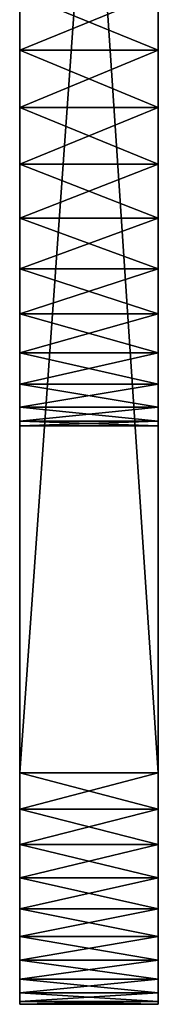
# Model space of a CAD drawing. Extents: x 0 to 510, y 0 to 184.
# Drawn here: x 13 to 14, y 163 to 172 of the extents above; entities that cross this region are included whole.
import ezdxf

# ---------------------------------------------------------------- set-up
doc = ezdxf.new("R2010")
doc.units = 0
doc.header["$MEASUREMENT"] = 0

msp = doc.modelspace()

# ---------------------------------------------------------------- linework, layer by layer
for points in [[(14.2, 182.045944, 135), (13, 165.245941, 135), (13, 183.245941, 135)], [(14.2, 182.045944, 175), (13, 183.245941, 175), (14.2, 165.245941, 175)], [(14.2, 165.245941, 175), (13, 183.245941, 175), (13, 165.245941, 175)], [(13, 165.245941, 135), (13, 171.493683, 146.010254), (13, 183.245941, 135)], [(13, 183.245941, 135), (13, 171.493683, 146.010254), (13, 171.982407, 146.091797)], [(13, 183.245941, 175), (13, 171.982407, 163.908203), (13, 165.245941, 175)], [(14.2, 182.045944, 415), (13, 183.245941, 415), (14.2, 165.245941, 415)], [(14.2, 165.245941, 415), (13, 183.245941, 415), (13, 165.245941, 415)], [(14.2, 182.045944, 375), (13, 165.245941, 375), (13, 183.245941, 375)], [(13, 183.245941, 415), (13, 171.982407, 403.908203), (13, 165.245941, 415)], [(13, 165.245941, 375), (13, 171.493683, 386.010254), (13, 183.245941, 375)], [(13, 183.245941, 375), (13, 171.493683, 386.010254), (13, 171.982407, 386.091797)], [(14.2, 165.245941, 135), (13, 165.245941, 135), (14.2, 182.045944, 135)], [(14.2, 165.245941, 375), (13, 165.245941, 375), (14.2, 182.045944, 375)], [(14.2, 182.045944, 135), (14.2, 171.982407, 146.091797), (14.2, 165.245941, 135)], [(14.2, 165.245941, 175), (14.2, 171.493683, 163.989746), (14.2, 182.045944, 175)], [(14.2, 182.045944, 175), (14.2, 171.493683, 163.989746), (14.2, 171.982407, 163.908203)], [(14.2, 182.045944, 375), (14.2, 171.982407, 386.091797), (14.2, 165.245941, 375)], [(14.2, 165.245941, 415), (14.2, 171.493683, 403.989777), (14.2, 182.045944, 415)], [(14.2, 182.045944, 415), (14.2, 171.493683, 403.989777), (14.2, 171.982407, 403.908203)], [(14.2, 171.493683, 163.989746), (13, 171.493683, 163.989746), (14.2, 171.982407, 163.908203)], [(14.2, 171.982407, 163.908203), (13, 171.493683, 163.989746), (13, 171.982407, 163.908203)], [(14.2, 171.982407, 146.091797), (13, 171.982407, 146.091797), (14.2, 171.493683, 146.010254)], [(14.2, 171.493683, 146.010254), (13, 171.982407, 146.091797), (13, 171.493683, 146.010254)], [(13, 165.245941, 175), (13, 171.982407, 163.908203), (13, 171.493683, 163.989746)], [(14.2, 171.982407, 386.091797), (13, 171.982407, 386.091797), (14.2, 171.493683, 386.010254)], [(14.2, 171.493683, 386.010254), (13, 171.982407, 386.091797), (13, 171.493683, 386.010254)], [(14.2, 171.493683, 403.989777), (13, 171.493683, 403.989777), (14.2, 171.982407, 403.908203)], [(14.2, 171.982407, 403.908203), (13, 171.493683, 403.989777), (13, 171.982407, 403.908203)], [(13, 165.245941, 415), (13, 171.982407, 403.908203), (13, 171.493683, 403.989777)], [(14.2, 165.245941, 135), (14.2, 171.982407, 146.091797), (14.2, 171.493683, 146.010254)], [(14.2, 165.245941, 375), (14.2, 171.982407, 386.091797), (14.2, 171.493683, 386.010254)], [(14.2, 170.998215, 163.989746), (13, 170.998215, 163.989746), (14.2, 171.493683, 163.989746)], [(14.2, 171.493683, 163.989746), (13, 170.998215, 163.989746), (13, 171.493683, 163.989746)], [(14.2, 171.493683, 146.010254), (13, 171.493683, 146.010254), (14.2, 170.998215, 146.010254)], [(14.2, 170.998215, 146.010254), (13, 171.493683, 146.010254), (13, 170.998215, 146.010254)], [(13, 165.245941, 135), (13, 170.998215, 146.010254), (13, 171.493683, 146.010254)], [(13, 165.245941, 175), (13, 171.493683, 163.989746), (13, 170.998215, 163.989746)], [(14.2, 171.493683, 386.010254), (13, 171.493683, 386.010254), (14.2, 170.998215, 386.010254)], [(14.2, 170.998215, 386.010254), (13, 171.493683, 386.010254), (13, 170.998215, 386.010254)], [(14.2, 170.998215, 403.989777), (13, 170.998215, 403.989777), (14.2, 171.493683, 403.989777)], [(14.2, 171.493683, 403.989777), (13, 170.998215, 403.989777), (13, 171.493683, 403.989777)], [(13, 165.245941, 415), (13, 171.493683, 403.989777), (13, 170.998215, 403.989777)], [(13, 165.245941, 375), (13, 170.998215, 386.010254), (13, 171.493683, 386.010254)], [(14.2, 165.245941, 135), (14.2, 171.493683, 146.010254), (14.2, 170.998215, 146.010254)], [(14.2, 165.245941, 175), (14.2, 170.998215, 163.989746), (14.2, 171.493683, 163.989746)], [(14.2, 165.245941, 375), (14.2, 171.493683, 386.010254), (14.2, 170.998215, 386.010254)], [(14.2, 165.245941, 415), (14.2, 170.998215, 403.989777), (14.2, 171.493683, 403.989777)], [(14.2, 170.509491, 163.908203), (13, 170.509491, 163.908203), (14.2, 170.998215, 163.989746)], [(14.2, 170.998215, 163.989746), (13, 170.509491, 163.908203), (13, 170.998215, 163.989746)], [(14.2, 170.998215, 146.010254), (13, 170.998215, 146.010254), (14.2, 170.509491, 146.091797)], [(14.2, 170.509491, 146.091797), (13, 170.998215, 146.010254), (13, 170.509491, 146.091797)], [(13, 170.509491, 146.091797), (13, 170.998215, 146.010254), (13, 165.245941, 135)], [(13, 170.998215, 163.989746), (13, 170.509491, 163.908203), (13, 165.245941, 175)], [(14.2, 170.998215, 386.010254), (13, 170.998215, 386.010254), (14.2, 170.509491, 386.091797)], [(14.2, 170.509491, 386.091797), (13, 170.998215, 386.010254), (13, 170.509491, 386.091797)], [(14.2, 170.509491, 403.908203), (13, 170.509491, 403.908203), (14.2, 170.998215, 403.989777)], [(14.2, 170.998215, 403.989777), (13, 170.509491, 403.908203), (13, 170.998215, 403.989777)], [(13, 170.998215, 403.989777), (13, 170.509491, 403.908203), (13, 165.245941, 415)], [(13, 170.509491, 386.091797), (13, 170.998215, 386.010254), (13, 165.245941, 375)], [(14.2, 170.509491, 163.908203), (14.2, 170.998215, 163.989746), (14.2, 165.245941, 175)], [(14.2, 170.998215, 146.010254), (14.2, 170.509491, 146.091797), (14.2, 165.245941, 135)], [(14.2, 170.998215, 386.010254), (14.2, 170.509491, 386.091797), (14.2, 165.245941, 375)], [(14.2, 170.509491, 403.908203), (14.2, 170.998215, 403.989777), (14.2, 165.245941, 415)], [(14.2, 170.040863, 163.74733), (13, 170.040863, 163.74733), (14.2, 170.509491, 163.908203)], [(14.2, 170.509491, 163.908203), (13, 170.040863, 163.74733), (13, 170.509491, 163.908203)], [(14.2, 170.509491, 146.091797), (13, 170.509491, 146.091797), (14.2, 170.040863, 146.25267)], [(14.2, 170.040863, 146.25267), (13, 170.509491, 146.091797), (13, 170.040863, 146.25267)], [(13, 170.509491, 146.091797), (13, 165.245941, 135), (13, 170.040863, 146.25267)], [(13, 165.245941, 175), (13, 170.509491, 163.908203), (13, 170.040863, 163.74733)], [(14.2, 170.509491, 386.091797), (13, 170.509491, 386.091797), (14.2, 170.040863, 386.252686)], [(14.2, 170.040863, 386.252686), (13, 170.509491, 386.091797), (13, 170.040863, 386.252686)], [(14.2, 170.040863, 403.747314), (13, 170.040863, 403.747314), (14.2, 170.509491, 403.908203)], [(14.2, 170.509491, 403.908203), (13, 170.040863, 403.747314), (13, 170.509491, 403.908203)], [(13, 170.509491, 386.091797), (13, 165.245941, 375), (13, 170.040863, 386.252686)], [(13, 165.245941, 415), (13, 170.509491, 403.908203), (13, 170.040863, 403.747314)], [(14.2, 165.245941, 135), (14.2, 170.509491, 146.091797), (14.2, 170.040863, 146.25267)], [(14.2, 170.509491, 163.908203), (14.2, 165.245941, 175), (14.2, 170.040863, 163.74733)], [(14.2, 165.245941, 375), (14.2, 170.509491, 386.091797), (14.2, 170.040863, 386.252686)], [(14.2, 170.509491, 403.908203), (14.2, 165.245941, 415), (14.2, 170.040863, 403.747314)], [(14.2, 169.605103, 163.511505), (13, 169.605103, 163.511505), (14.2, 170.040863, 163.74733)], [(14.2, 170.040863, 163.74733), (13, 169.605103, 163.511505), (13, 170.040863, 163.74733)], [(14.2, 170.040863, 146.25267), (13, 170.040863, 146.25267), (14.2, 169.605103, 146.48851)], [(14.2, 169.605103, 146.48851), (13, 170.040863, 146.25267), (13, 169.605103, 146.48851)], [(13, 170.040863, 146.25267), (13, 165.245941, 135), (13, 164.933075, 135.024628)], [(13, 170.040863, 146.25267), (13, 164.933075, 135.024628), (13, 169.605103, 146.48851)], [(13, 165.245941, 175), (13, 170.040863, 163.74733), (13, 164.933075, 174.975388)], [(13, 164.933075, 174.975388), (13, 170.040863, 163.74733), (13, 169.605103, 163.511505)], [(14.2, 170.040863, 386.252686), (13, 170.040863, 386.252686), (14.2, 169.605103, 386.488495)], [(14.2, 169.605103, 386.488495), (13, 170.040863, 386.252686), (13, 169.605103, 386.488495)], [(14.2, 169.605103, 403.511505), (13, 169.605103, 403.511505), (14.2, 170.040863, 403.747314)], [(14.2, 170.040863, 403.747314), (13, 169.605103, 403.511505), (13, 170.040863, 403.747314)], [(13, 170.040863, 386.252686), (13, 165.245941, 375), (13, 164.933075, 375.024628)], [(13, 170.040863, 386.252686), (13, 164.933075, 375.024628), (13, 169.605103, 386.488495)], [(13, 165.245941, 415), (13, 170.040863, 403.747314), (13, 164.933075, 414.975372)], [(13, 164.933075, 414.975372), (13, 170.040863, 403.747314), (13, 169.605103, 403.511505)], [(14.2, 165.245941, 135), (14.2, 170.040863, 146.25267), (14.2, 164.933075, 135.024628)], [(14.2, 164.933075, 135.024628), (14.2, 170.040863, 146.25267), (14.2, 169.605103, 146.48851)], [(14.2, 170.040863, 163.74733), (14.2, 165.245941, 175), (14.2, 164.933075, 174.975388)], [(14.2, 170.040863, 163.74733), (14.2, 164.933075, 174.975388), (14.2, 169.605103, 163.511505)], [(14.2, 165.245941, 375), (14.2, 170.040863, 386.252686), (14.2, 164.933075, 375.024628)], [(14.2, 164.933075, 375.024628), (14.2, 170.040863, 386.252686), (14.2, 169.605103, 386.488495)], [(14.2, 170.040863, 403.747314), (14.2, 165.245941, 415), (14.2, 164.933075, 414.975372)], [(14.2, 170.040863, 403.747314), (14.2, 164.933075, 414.975372), (14.2, 169.605103, 403.511505)], [(14.2, 169.214096, 163.207169), (13, 169.214096, 163.207169), (14.2, 169.605103, 163.511505)], [(14.2, 169.605103, 163.511505), (13, 169.214096, 163.207169), (13, 169.605103, 163.511505)], [(14.2, 169.605103, 146.48851), (13, 169.605103, 146.48851), (14.2, 169.214096, 146.792831)], [(14.2, 169.214096, 146.792831), (13, 169.605103, 146.48851), (13, 169.214096, 146.792831)], [(13, 164.337967, 135.217987), (13, 164.070374, 135.381973), (13, 169.605103, 146.48851)], [(13, 169.605103, 146.48851), (13, 164.933075, 135.024628), (13, 164.627914, 135.097885)], [(13, 169.605103, 146.48851), (13, 164.627914, 135.097885), (13, 164.337967, 135.217987)], [(13, 164.070374, 135.381973), (13, 163.831726, 135.585785), (13, 169.605103, 146.48851)], [(13, 169.605103, 146.48851), (13, 163.831726, 135.585785), (13, 163.627914, 135.824432)], [(13, 169.605103, 146.48851), (13, 163.627914, 135.824432), (13, 163.463928, 136.092026)], [(13, 163.270569, 136.687134), (13, 169.214096, 146.792831), (13, 169.605103, 146.48851)], [(13, 163.270569, 136.687134), (13, 169.605103, 146.48851), (13, 163.343826, 136.381973)], [(13, 163.343826, 136.381973), (13, 169.605103, 146.48851), (13, 163.463928, 136.092026)], [(13, 163.343826, 173.618027), (13, 163.463928, 173.907974), (13, 169.605103, 163.511505)], [(13, 169.214096, 163.207169), (13, 163.245941, 173), (13, 169.605103, 163.511505)], [(13, 169.605103, 163.511505), (13, 163.245941, 173), (13, 163.270569, 173.312866)], [(13, 169.605103, 163.511505), (13, 163.270569, 173.312866), (13, 163.343826, 173.618027)], [(13, 163.463928, 173.907974), (13, 163.627914, 174.175583), (13, 169.605103, 163.511505)], [(13, 169.605103, 163.511505), (13, 163.627914, 174.175583), (13, 163.831726, 174.414215)], [(13, 169.605103, 163.511505), (13, 163.831726, 174.414215), (13, 164.070374, 174.618042)], [(13, 164.070374, 174.618042), (13, 164.337967, 174.782013), (13, 169.605103, 163.511505)], [(13, 169.605103, 163.511505), (13, 164.337967, 174.782013), (13, 164.627914, 174.902115)], [(13, 169.605103, 163.511505), (13, 164.627914, 174.902115), (13, 164.933075, 174.975388)], [(14.2, 169.605103, 386.488495), (13, 169.605103, 386.488495), (14.2, 169.214096, 386.792847)], [(14.2, 169.214096, 386.792847), (13, 169.605103, 386.488495), (13, 169.214096, 386.792847)], [(14.2, 169.214096, 403.207184), (13, 169.214096, 403.207184), (14.2, 169.605103, 403.511505)], [(14.2, 169.605103, 403.511505), (13, 169.214096, 403.207184), (13, 169.605103, 403.511505)], [(13, 163.245941, 413), (13, 163.270569, 413.312897), (13, 169.605103, 403.511505)], [(13, 169.605103, 403.511505), (13, 169.214096, 403.207184), (13, 163.245941, 413)], [(13, 169.605103, 386.488495), (13, 164.337967, 375.217987), (13, 164.070374, 375.381989)], [(13, 169.605103, 386.488495), (13, 164.933075, 375.024628), (13, 164.627914, 375.0979)], [(13, 169.605103, 386.488495), (13, 164.627914, 375.0979), (13, 164.337967, 375.217987)], [(13, 163.270569, 376.687134), (13, 169.214096, 386.792847), (13, 169.605103, 386.488495)], [(13, 163.270569, 376.687134), (13, 169.605103, 386.488495), (13, 163.343826, 376.381958)], [(13, 163.343826, 376.381958), (13, 169.605103, 386.488495), (13, 163.463928, 376.09201)], [(13, 164.933075, 414.975372), (13, 169.605103, 403.511505), (13, 164.627914, 414.90213)], [(13, 164.627914, 414.90213), (13, 169.605103, 403.511505), (13, 164.337967, 414.782013)], [(13, 164.070374, 375.381989), (13, 163.831726, 375.585785), (13, 169.605103, 386.488495)], [(13, 169.605103, 386.488495), (13, 163.831726, 375.585785), (13, 163.627914, 375.824432)], [(13, 169.605103, 386.488495), (13, 163.627914, 375.824432), (13, 163.463928, 376.09201)], [(13, 163.270569, 413.312897), (13, 163.343826, 413.618042), (13, 169.605103, 403.511505)], [(13, 169.605103, 403.511505), (13, 163.343826, 413.618042), (13, 163.463928, 413.90799)], [(13, 169.605103, 403.511505), (13, 163.463928, 413.90799), (13, 163.627914, 414.175568)], [(13, 163.627914, 414.175568), (13, 163.831726, 414.414215), (13, 169.605103, 403.511505)], [(13, 169.605103, 403.511505), (13, 163.831726, 414.414215), (13, 164.070374, 414.618042)], [(13, 169.605103, 403.511505), (13, 164.070374, 414.618042), (13, 164.337967, 414.782013)], [(14.2, 163.343826, 136.381973), (14.2, 163.463928, 136.092026), (14.2, 169.605103, 146.48851)], [(14.2, 164.337967, 174.782013), (14.2, 164.070374, 174.618042), (14.2, 169.605103, 163.511505)], [(14.2, 169.214096, 146.792831), (14.2, 163.245941, 137), (14.2, 169.605103, 146.48851)], [(14.2, 169.605103, 146.48851), (14.2, 163.245941, 137), (14.2, 163.270569, 136.687134)], [(14.2, 169.605103, 146.48851), (14.2, 163.270569, 136.687134), (14.2, 163.343826, 136.381973)], [(14.2, 163.463928, 136.092026), (14.2, 163.627914, 135.824432), (14.2, 169.605103, 146.48851)], [(14.2, 169.605103, 146.48851), (14.2, 163.627914, 135.824432), (14.2, 163.831726, 135.585785)], [(14.2, 169.605103, 146.48851), (14.2, 163.831726, 135.585785), (14.2, 164.070374, 135.381973)], [(14.2, 164.070374, 135.381973), (14.2, 164.337967, 135.217987), (14.2, 169.605103, 146.48851)], [(14.2, 169.605103, 146.48851), (14.2, 164.337967, 135.217987), (14.2, 164.627914, 135.097885)], [(14.2, 169.605103, 146.48851), (14.2, 164.627914, 135.097885), (14.2, 164.933075, 135.024628)], [(14.2, 169.605103, 163.511505), (14.2, 164.933075, 174.975388), (14.2, 164.627914, 174.902115)], [(14.2, 169.605103, 163.511505), (14.2, 164.627914, 174.902115), (14.2, 164.337967, 174.782013)], [(14.2, 164.070374, 174.618042), (14.2, 163.831726, 174.414215), (14.2, 169.605103, 163.511505)], [(14.2, 169.605103, 163.511505), (14.2, 163.831726, 174.414215), (14.2, 163.627914, 174.175583)], [(14.2, 169.605103, 163.511505), (14.2, 163.627914, 174.175583), (14.2, 163.463928, 173.907974)], [(14.2, 163.270569, 173.312866), (14.2, 169.214096, 163.207169), (14.2, 169.605103, 163.511505)], [(14.2, 163.270569, 173.312866), (14.2, 169.605103, 163.511505), (14.2, 163.343826, 173.618027)], [(14.2, 163.343826, 173.618027), (14.2, 169.605103, 163.511505), (14.2, 163.463928, 173.907974)], [(14.2, 169.214096, 386.792847), (14.2, 163.245941, 377), (14.2, 169.605103, 386.488495)], [(14.2, 169.605103, 386.488495), (14.2, 163.245941, 377), (14.2, 163.270569, 376.687134)], [(14.2, 164.933075, 375.024628), (14.2, 169.605103, 386.488495), (14.2, 164.627914, 375.0979)], [(14.2, 164.627914, 375.0979), (14.2, 169.605103, 386.488495), (14.2, 164.337967, 375.217987)], [(14.2, 164.933075, 414.975372), (14.2, 164.627914, 414.90213), (14.2, 169.605103, 403.511505)], [(14.2, 169.605103, 403.511505), (14.2, 164.627914, 414.90213), (14.2, 164.337967, 414.782013)], [(14.2, 169.605103, 403.511505), (14.2, 164.337967, 414.782013), (14.2, 164.070374, 414.618042)], [(14.2, 163.270569, 413.312897), (14.2, 169.214096, 403.207184), (14.2, 169.605103, 403.511505)], [(14.2, 163.270569, 413.312897), (14.2, 169.605103, 403.511505), (14.2, 163.343826, 413.618042)], [(14.2, 163.343826, 413.618042), (14.2, 169.605103, 403.511505), (14.2, 163.463928, 413.90799)], [(14.2, 163.270569, 376.687134), (14.2, 163.343826, 376.381958), (14.2, 169.605103, 386.488495)], [(14.2, 169.605103, 386.488495), (14.2, 163.343826, 376.381958), (14.2, 163.463928, 376.09201)], [(14.2, 169.605103, 386.488495), (14.2, 163.463928, 376.09201), (14.2, 163.627914, 375.824432)], [(14.2, 163.627914, 375.824432), (14.2, 163.831726, 375.585785), (14.2, 169.605103, 386.488495)], [(14.2, 169.605103, 386.488495), (14.2, 163.831726, 375.585785), (14.2, 164.070374, 375.381989)], [(14.2, 169.605103, 386.488495), (14.2, 164.070374, 375.381989), (14.2, 164.337967, 375.217987)], [(14.2, 164.070374, 414.618042), (14.2, 163.831726, 414.414215), (14.2, 169.605103, 403.511505)], [(14.2, 169.605103, 403.511505), (14.2, 163.831726, 414.414215), (14.2, 163.627914, 414.175568)], [(14.2, 169.605103, 403.511505), (14.2, 163.627914, 414.175568), (14.2, 163.463928, 413.90799)], [(14.2, 168.878525, 162.842636), (13, 168.878525, 162.842636), (14.2, 169.214096, 163.207169)], [(14.2, 169.214096, 163.207169), (13, 168.878525, 162.842636), (13, 169.214096, 163.207169)], [(14.2, 169.214096, 146.792831), (13, 169.214096, 146.792831), (14.2, 168.878525, 147.157349)], [(14.2, 168.878525, 147.157349), (13, 169.214096, 146.792831), (13, 168.878525, 147.157349)], [(13, 169.214096, 163.207169), (13, 168.878525, 162.842636), (13, 163.245941, 173)], [(13, 163.245941, 137), (13, 168.878525, 147.157349), (13, 169.214096, 146.792831)], [(13, 163.245941, 137), (13, 169.214096, 146.792831), (13, 163.270569, 136.687134)], [(14.2, 169.214096, 386.792847), (13, 169.214096, 386.792847), (14.2, 168.878525, 387.157349)], [(14.2, 168.878525, 387.157349), (13, 169.214096, 386.792847), (13, 168.878525, 387.157349)], [(14.2, 168.878525, 402.842651), (13, 168.878525, 402.842651), (14.2, 169.214096, 403.207184)], [(14.2, 169.214096, 403.207184), (13, 168.878525, 402.842651), (13, 169.214096, 403.207184)], [(13, 163.245941, 413), (13, 169.214096, 403.207184), (13, 168.878525, 402.842651)], [(13, 163.245941, 377), (13, 168.878525, 387.157349), (13, 169.214096, 386.792847)], [(13, 163.245941, 377), (13, 169.214096, 386.792847), (13, 163.270569, 376.687134)], [(14.2, 169.214096, 146.792831), (14.2, 168.878525, 147.157349), (14.2, 163.245941, 137)], [(14.2, 163.245941, 173), (14.2, 168.878525, 162.842636), (14.2, 169.214096, 163.207169)], [(14.2, 163.245941, 173), (14.2, 169.214096, 163.207169), (14.2, 163.270569, 173.312866)], [(14.2, 169.214096, 386.792847), (14.2, 168.878525, 387.157349), (14.2, 163.245941, 377)], [(14.2, 163.245941, 413), (14.2, 168.878525, 402.842651), (14.2, 169.214096, 403.207184)], [(14.2, 163.245941, 413), (14.2, 169.214096, 403.207184), (14.2, 163.270569, 413.312897)], [(14.2, 168.607529, 162.427841), (13, 168.607529, 162.427841), (14.2, 168.878525, 162.842636)], [(14.2, 168.878525, 162.842636), (13, 168.607529, 162.427841), (13, 168.878525, 162.842636)], [(14.2, 168.878525, 147.157349), (13, 168.878525, 147.157349), (14.2, 168.607529, 147.572159)], [(14.2, 168.607529, 147.572159), (13, 168.878525, 147.157349), (13, 168.607529, 147.572159)], [(13, 163.245941, 173), (13, 168.878525, 162.842636), (13, 168.607529, 162.427841)], [(13, 168.607529, 147.572159), (13, 168.878525, 147.157349), (13, 163.245941, 137)], [(14.2, 168.878525, 387.157349), (13, 168.878525, 387.157349), (14.2, 168.607529, 387.572174)], [(14.2, 168.607529, 387.572174), (13, 168.878525, 387.157349), (13, 168.607529, 387.572174)], [(14.2, 168.607529, 402.427856), (13, 168.607529, 402.427856), (14.2, 168.878525, 402.842651)], [(14.2, 168.878525, 402.842651), (13, 168.607529, 402.427856), (13, 168.878525, 402.842651)], [(13, 163.245941, 413), (13, 168.878525, 402.842651), (13, 168.607529, 402.427856)], [(13, 168.607529, 387.572174), (13, 168.878525, 387.157349), (13, 163.245941, 377)], [(14.2, 163.245941, 137), (14.2, 168.878525, 147.157349), (14.2, 168.607529, 147.572159)], [(14.2, 168.607529, 162.427841), (14.2, 168.878525, 162.842636), (14.2, 163.245941, 173)], [(14.2, 163.245941, 377), (14.2, 168.878525, 387.157349), (14.2, 168.607529, 387.572174)], [(14.2, 168.607529, 402.427856), (14.2, 168.878525, 402.842651), (14.2, 163.245941, 413)], [(14.2, 168.408493, 161.974106), (13, 168.408493, 161.974106), (14.2, 168.607529, 162.427841)], [(14.2, 168.607529, 162.427841), (13, 168.408493, 161.974106), (13, 168.607529, 162.427841)], [(14.2, 168.607529, 147.572159), (13, 168.607529, 147.572159), (14.2, 168.408493, 148.025894)], [(14.2, 168.408493, 148.025894), (13, 168.607529, 147.572159), (13, 168.408493, 148.025894)], [(13, 163.245941, 137), (13, 168.408493, 148.025894), (13, 168.607529, 147.572159)], [(13, 163.245941, 173), (13, 168.607529, 162.427841), (13, 168.408493, 161.974106)], [(14.2, 168.607529, 387.572174), (13, 168.607529, 387.572174), (14.2, 168.408493, 388.025909)], [(14.2, 168.408493, 388.025909), (13, 168.607529, 387.572174), (13, 168.408493, 388.025909)], [(14.2, 168.408493, 401.974121), (13, 168.408493, 401.974121), (14.2, 168.607529, 402.427856)], [(14.2, 168.607529, 402.427856), (13, 168.408493, 401.974121), (13, 168.607529, 402.427856)], [(13, 163.245941, 377), (13, 168.408493, 388.025909), (13, 168.607529, 387.572174)], [(13, 168.607529, 402.427856), (13, 168.408493, 401.974121), (13, 163.245941, 413)], [(14.2, 163.245941, 137), (14.2, 168.607529, 147.572159), (14.2, 168.408493, 148.025894)], [(14.2, 163.245941, 173), (14.2, 168.408493, 161.974106), (14.2, 168.607529, 162.427841)], [(14.2, 163.245941, 377), (14.2, 168.607529, 387.572174), (14.2, 168.408493, 388.025909)], [(14.2, 168.607529, 402.427856), (14.2, 163.245941, 413), (14.2, 168.408493, 401.974121)], [(14.2, 168.286865, 161.493774), (13, 168.286865, 161.493774), (14.2, 168.408493, 161.974106)], [(14.2, 168.408493, 161.974106), (13, 168.286865, 161.493774), (13, 168.408493, 161.974106)], [(14.2, 168.408493, 148.025894), (13, 168.408493, 148.025894), (14.2, 168.286865, 148.50621)], [(14.2, 168.286865, 148.50621), (13, 168.408493, 148.025894), (13, 168.286865, 148.50621)], [(13, 168.286865, 148.50621), (13, 168.408493, 148.025894), (13, 163.245941, 137)], [(13, 168.408493, 161.974106), (13, 168.286865, 161.493774), (13, 163.245941, 173)], [(14.2, 168.408493, 388.025909), (13, 168.408493, 388.025909), (14.2, 168.286865, 388.506195)], [(14.2, 168.286865, 388.506195), (13, 168.408493, 388.025909), (13, 168.286865, 388.506195)], [(14.2, 168.286865, 401.493774), (13, 168.286865, 401.493774), (14.2, 168.408493, 401.974121)], [(14.2, 168.408493, 401.974121), (13, 168.286865, 401.493774), (13, 168.408493, 401.974121)], [(13, 168.286865, 388.506195), (13, 168.408493, 388.025909), (13, 163.245941, 377)], [(13, 163.245941, 413), (13, 168.408493, 401.974121), (13, 168.286865, 401.493774)], [(14.2, 168.286865, 161.493774), (14.2, 168.408493, 161.974106), (14.2, 163.245941, 173)], [(14.2, 168.408493, 148.025894), (14.2, 168.286865, 148.50621), (14.2, 163.245941, 137)], [(14.2, 168.408493, 401.974121), (14.2, 163.245941, 413), (14.2, 168.286865, 401.493774)], [(14.2, 168.408493, 388.025909), (14.2, 168.286865, 388.506195), (14.2, 163.245941, 377)], [(14.2, 168.245941, 161), (13, 168.245941, 161), (14.2, 168.286865, 161.493774)], [(14.2, 168.286865, 161.493774), (13, 168.245941, 161), (13, 168.286865, 161.493774)], [(14.2, 168.286865, 148.50621), (13, 168.286865, 148.50621), (14.2, 168.245941, 149)], [(14.2, 168.245941, 149), (13, 168.286865, 148.50621), (13, 168.245941, 149)], [(13, 163.245941, 173), (13, 168.286865, 161.493774), (13, 168.245941, 161)], [(13, 163.245941, 137), (13, 168.245941, 149), (13, 168.286865, 148.50621)], [(14.2, 168.286865, 388.506195), (13, 168.286865, 388.506195), (14.2, 168.245941, 389)], [(14.2, 168.245941, 389), (13, 168.286865, 388.506195), (13, 168.245941, 389)], [(14.2, 168.245941, 401), (13, 168.245941, 401), (14.2, 168.286865, 401.493774)], [(14.2, 168.286865, 401.493774), (13, 168.245941, 401), (13, 168.286865, 401.493774)], [(13, 163.245941, 377), (13, 168.245941, 389), (13, 168.286865, 388.506195)], [(13, 163.245941, 413), (13, 168.286865, 401.493774), (13, 168.245941, 401)], [(14.2, 163.245941, 137), (14.2, 168.286865, 148.50621), (14.2, 168.245941, 149)], [(14.2, 163.245941, 173), (14.2, 168.245941, 161), (14.2, 168.286865, 161.493774)], [(14.2, 163.245941, 377), (14.2, 168.286865, 388.506195), (14.2, 168.245941, 389)], [(14.2, 163.245941, 413), (14.2, 168.245941, 401), (14.2, 168.286865, 401.493774)], [(14.2, 168.245941, 161), (14.2, 168.245941, 149), (13, 168.245941, 161)], [(13, 168.245941, 161), (14.2, 168.245941, 149), (13, 168.245941, 149)], [(13, 163.245941, 173), (13, 168.245941, 161), (13, 163.245941, 137)], [(13, 163.245941, 137), (13, 168.245941, 161), (13, 168.245941, 149)], [(14.2, 168.245941, 401), (14.2, 168.245941, 389), (13, 168.245941, 401)], [(13, 168.245941, 401), (14.2, 168.245941, 389), (13, 168.245941, 389)], [(13, 163.245941, 413), (13, 168.245941, 401), (13, 163.245941, 377)], [(13, 163.245941, 377), (13, 168.245941, 401), (13, 168.245941, 389)], [(14.2, 163.245941, 137), (14.2, 168.245941, 149), (14.2, 163.245941, 173)], [(14.2, 163.245941, 173), (14.2, 168.245941, 149), (14.2, 168.245941, 161)], [(14.2, 163.245941, 377), (14.2, 168.245941, 389), (14.2, 163.245941, 413)], [(14.2, 163.245941, 413), (14.2, 168.245941, 389), (14.2, 168.245941, 401)], [(13, 165.245941, 135), (14.2, 165.245941, 135), (14.2, 164.933075, 135.024628)], [(13, 165.245941, 135), (14.2, 164.933075, 135.024628), (13, 164.933075, 135.024628)], [(14.2, 165.245941, 175), (13, 165.245941, 175), (13, 164.933075, 174.975388)], [(14.2, 165.245941, 175), (13, 164.933075, 174.975388), (14.2, 164.933075, 174.975388)], [(13, 164.933075, 414.975372), (14.2, 164.933075, 414.975372), (14.2, 165.245941, 415)], [(13, 164.933075, 414.975372), (14.2, 165.245941, 415), (13, 165.245941, 415)], [(14.2, 164.933075, 375.024628), (13, 164.933075, 375.024628), (13, 165.245941, 375)], [(14.2, 164.933075, 375.024628), (13, 165.245941, 375), (14.2, 165.245941, 375)], [(13, 164.933075, 135.024628), (14.2, 164.933075, 135.024628), (14.2, 164.627914, 135.097885)], [(13, 164.933075, 135.024628), (14.2, 164.627914, 135.097885), (13, 164.627914, 135.097885)], [(14.2, 164.933075, 174.975388), (13, 164.933075, 174.975388), (13, 164.627914, 174.902115)], [(14.2, 164.933075, 174.975388), (13, 164.627914, 174.902115), (14.2, 164.627914, 174.902115)], [(13, 164.627914, 414.90213), (14.2, 164.627914, 414.90213), (14.2, 164.933075, 414.975372)], [(13, 164.627914, 414.90213), (14.2, 164.933075, 414.975372), (13, 164.933075, 414.975372)], [(14.2, 164.627914, 375.0979), (13, 164.627914, 375.0979), (13, 164.933075, 375.024628)], [(14.2, 164.627914, 375.0979), (13, 164.933075, 375.024628), (14.2, 164.933075, 375.024628)], [(13, 164.627914, 135.097885), (14.2, 164.627914, 135.097885), (14.2, 164.337967, 135.217987)], [(13, 164.627914, 135.097885), (14.2, 164.337967, 135.217987), (13, 164.337967, 135.217987)], [(14.2, 164.627914, 174.902115), (13, 164.627914, 174.902115), (13, 164.337967, 174.782013)], [(14.2, 164.627914, 174.902115), (13, 164.337967, 174.782013), (14.2, 164.337967, 174.782013)], [(13, 164.337967, 414.782013), (14.2, 164.337967, 414.782013), (14.2, 164.627914, 414.90213)], [(13, 164.337967, 414.782013), (14.2, 164.627914, 414.90213), (13, 164.627914, 414.90213)], [(14.2, 164.337967, 375.217987), (13, 164.337967, 375.217987), (13, 164.627914, 375.0979)], [(14.2, 164.337967, 375.217987), (13, 164.627914, 375.0979), (14.2, 164.627914, 375.0979)], [(13, 164.337967, 135.217987), (14.2, 164.337967, 135.217987), (14.2, 164.070374, 135.381973)], [(13, 164.337967, 135.217987), (14.2, 164.070374, 135.381973), (13, 164.070374, 135.381973)], [(14.2, 164.337967, 174.782013), (13, 164.337967, 174.782013), (13, 164.070374, 174.618042)], [(14.2, 164.337967, 174.782013), (13, 164.070374, 174.618042), (14.2, 164.070374, 174.618042)], [(13, 164.070374, 414.618042), (14.2, 164.070374, 414.618042), (14.2, 164.337967, 414.782013)], [(13, 164.070374, 414.618042), (14.2, 164.337967, 414.782013), (13, 164.337967, 414.782013)], [(14.2, 164.070374, 375.381989), (13, 164.070374, 375.381989), (13, 164.337967, 375.217987)], [(14.2, 164.070374, 375.381989), (13, 164.337967, 375.217987), (14.2, 164.337967, 375.217987)], [(13, 164.070374, 135.381973), (14.2, 164.070374, 135.381973), (14.2, 163.831726, 135.585785)], [(13, 164.070374, 135.381973), (14.2, 163.831726, 135.585785), (13, 163.831726, 135.585785)], [(14.2, 164.070374, 174.618042), (13, 164.070374, 174.618042), (13, 163.831726, 174.414215)], [(14.2, 164.070374, 174.618042), (13, 163.831726, 174.414215), (14.2, 163.831726, 174.414215)], [(13, 163.831726, 414.414215), (14.2, 163.831726, 414.414215), (14.2, 164.070374, 414.618042)], [(13, 163.831726, 414.414215), (14.2, 164.070374, 414.618042), (13, 164.070374, 414.618042)], [(14.2, 163.831726, 375.585785), (13, 163.831726, 375.585785), (13, 164.070374, 375.381989)], [(14.2, 163.831726, 375.585785), (13, 164.070374, 375.381989), (14.2, 164.070374, 375.381989)], [(13, 163.831726, 135.585785), (14.2, 163.831726, 135.585785), (14.2, 163.627914, 135.824432)], [(13, 163.831726, 135.585785), (14.2, 163.627914, 135.824432), (13, 163.627914, 135.824432)], [(14.2, 163.831726, 174.414215), (13, 163.831726, 174.414215), (13, 163.627914, 174.175583)], [(14.2, 163.831726, 174.414215), (13, 163.627914, 174.175583), (14.2, 163.627914, 174.175583)], [(13, 163.627914, 414.175568), (14.2, 163.627914, 414.175568), (14.2, 163.831726, 414.414215)], [(13, 163.627914, 414.175568), (14.2, 163.831726, 414.414215), (13, 163.831726, 414.414215)], [(14.2, 163.627914, 375.824432), (13, 163.627914, 375.824432), (13, 163.831726, 375.585785)], [(14.2, 163.627914, 375.824432), (13, 163.831726, 375.585785), (14.2, 163.831726, 375.585785)], [(13, 163.627914, 135.824432), (14.2, 163.627914, 135.824432), (14.2, 163.463928, 136.092026)], [(13, 163.627914, 135.824432), (14.2, 163.463928, 136.092026), (13, 163.463928, 136.092026)], [(14.2, 163.627914, 174.175583), (13, 163.627914, 174.175583), (13, 163.463928, 173.907974)], [(14.2, 163.627914, 174.175583), (13, 163.463928, 173.907974), (14.2, 163.463928, 173.907974)], [(13, 163.463928, 413.90799), (14.2, 163.463928, 413.90799), (14.2, 163.627914, 414.175568)], [(13, 163.463928, 413.90799), (14.2, 163.627914, 414.175568), (13, 163.627914, 414.175568)], [(14.2, 163.463928, 376.09201), (13, 163.463928, 376.09201), (13, 163.627914, 375.824432)], [(14.2, 163.463928, 376.09201), (13, 163.627914, 375.824432), (14.2, 163.627914, 375.824432)], [(13, 163.463928, 136.092026), (14.2, 163.463928, 136.092026), (14.2, 163.343826, 136.381973)], [(13, 163.463928, 136.092026), (14.2, 163.343826, 136.381973), (13, 163.343826, 136.381973)], [(14.2, 163.463928, 173.907974), (13, 163.463928, 173.907974), (13, 163.343826, 173.618027)], [(14.2, 163.463928, 173.907974), (13, 163.343826, 173.618027), (14.2, 163.343826, 173.618027)], [(13, 163.343826, 413.618042), (14.2, 163.343826, 413.618042), (14.2, 163.463928, 413.90799)], [(13, 163.343826, 413.618042), (14.2, 163.463928, 413.90799), (13, 163.463928, 413.90799)], [(14.2, 163.343826, 376.381958), (13, 163.343826, 376.381958), (13, 163.463928, 376.09201)], [(14.2, 163.343826, 376.381958), (13, 163.463928, 376.09201), (14.2, 163.463928, 376.09201)], [(13, 163.343826, 136.381973), (14.2, 163.343826, 136.381973), (14.2, 163.270569, 136.687134)], [(13, 163.343826, 136.381973), (14.2, 163.270569, 136.687134), (13, 163.270569, 136.687134)], [(14.2, 163.343826, 173.618027), (13, 163.343826, 173.618027), (13, 163.270569, 173.312866)], [(14.2, 163.343826, 173.618027), (13, 163.270569, 173.312866), (14.2, 163.270569, 173.312866)], [(13, 163.270569, 413.312897), (14.2, 163.270569, 413.312897), (14.2, 163.343826, 413.618042)], [(13, 163.270569, 413.312897), (14.2, 163.343826, 413.618042), (13, 163.343826, 413.618042)], [(14.2, 163.270569, 376.687134), (13, 163.270569, 376.687134), (13, 163.343826, 376.381958)], [(14.2, 163.270569, 376.687134), (13, 163.343826, 376.381958), (14.2, 163.343826, 376.381958)], [(13, 163.270569, 136.687134), (14.2, 163.270569, 136.687134), (14.2, 163.245941, 137)], [(13, 163.270569, 136.687134), (14.2, 163.245941, 137), (13, 163.245941, 137)], [(14.2, 163.270569, 173.312866), (13, 163.270569, 173.312866), (13, 163.245941, 173)], [(14.2, 163.270569, 173.312866), (13, 163.245941, 173), (14.2, 163.245941, 173)], [(13, 163.245941, 413), (14.2, 163.245941, 413), (14.2, 163.270569, 413.312897)], [(13, 163.245941, 413), (14.2, 163.270569, 413.312897), (13, 163.270569, 413.312897)], [(14.2, 163.245941, 377), (13, 163.245941, 377), (13, 163.270569, 376.687134)], [(14.2, 163.245941, 377), (13, 163.270569, 376.687134), (14.2, 163.270569, 376.687134)], [(13, 163.245941, 173), (13, 163.245941, 137), (14.2, 163.245941, 173)], [(14.2, 163.245941, 173), (13, 163.245941, 137), (14.2, 163.245941, 137)], [(13, 163.245941, 413), (13, 163.245941, 377), (14.2, 163.245941, 413)], [(14.2, 163.245941, 413), (13, 163.245941, 377), (14.2, 163.245941, 377)]]:
    msp.add_3dface(points)

doc.saveas('drawing.dxf')
